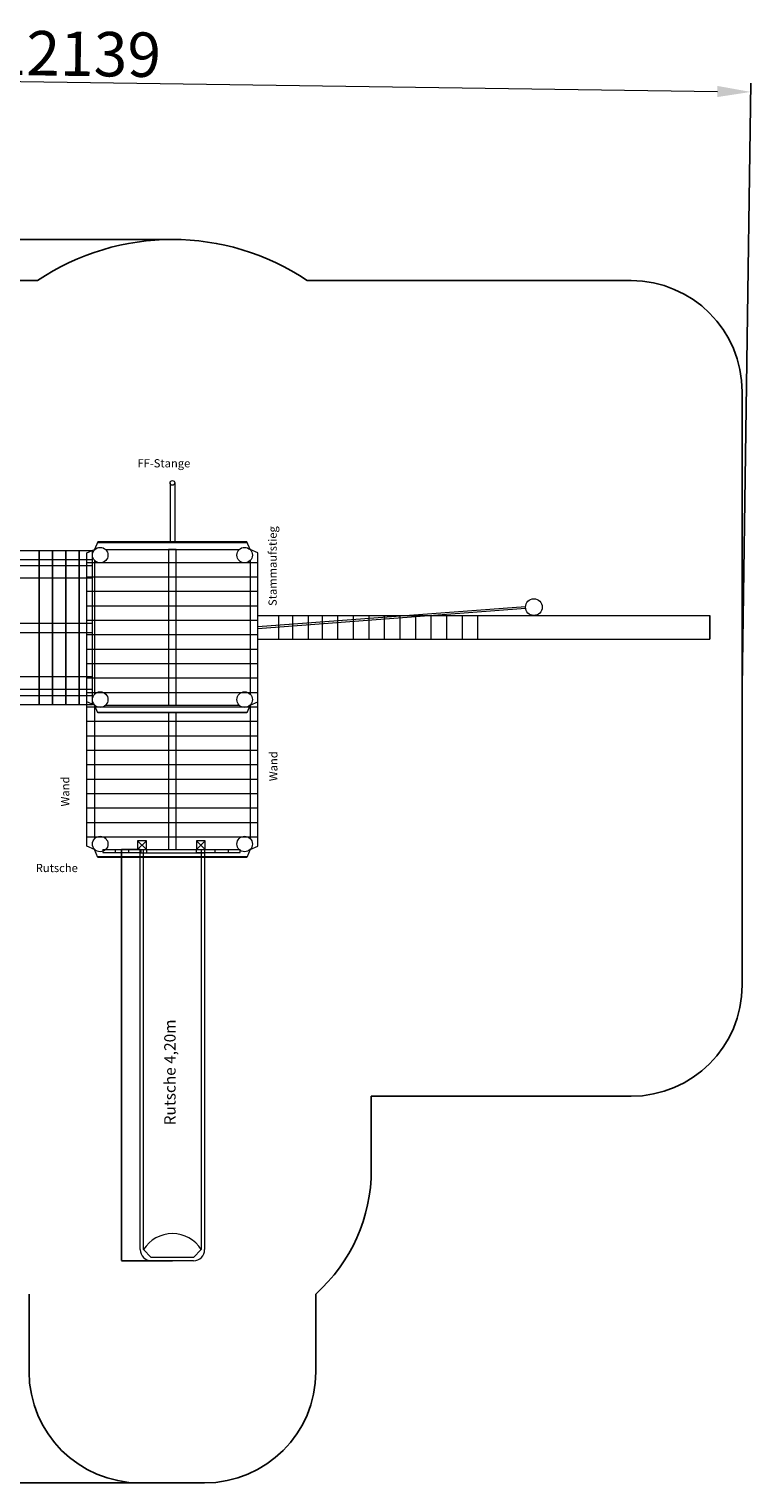
# Model space of a CAD drawing. Units: millimetres. Extents: x 945977 to 960834, y 371233 to 384318.
# Drawn here: x 954337 to 960834, y 371233 to 384318 of the extents above; entities that cross this region are included whole.
import ezdxf

# ---------------------------------------------------------------- set-up
doc = ezdxf.new("R2010")
doc.units = ezdxf.units.MM
doc.linetypes.add('HIDDEN2', pattern=[0.1875, 0.125, -0.0625])
doc.layers.add('AGROPAC_Bemaßung Sicherheitsbereich', color=5, linetype='Continuous', lineweight=18)
doc.layers.add('AGROPAC_Konstruktion', color=1, linetype='Continuous', lineweight=0)
doc.layers.add('Strich.', color=144, linetype='HIDDEN2')
doc.styles.get("Standard").update_dxf_attribs({"font": 'arial.ttf'})
doc.dimstyles.new('ISO-25', dxfattribs={"dimtxt": 2.5, "dimasz": 2.5, "dimexe": 1.25, "dimexo": 0.625, "dimtad": 1, "dimtxsty": 'Standard', "dimcen": 2.5, "dimadec": 0, "dimazin": 0, "dimtfac": 1, "dimtmove": 0, "dimatfit": 3, "dimfxl": 0, "dimarcsym": 0})
doc.dimstyles.new('SUSI', dxfattribs={"dimtxt": 400, "dimasz": 300, "dimexe": 80, "dimexo": 10, "dimtad": 1, "dimdec": 0, "dimtxsty": 'Standard', "dimcen": 2.5, "dimclrd": 256, "dimclrt": 256, "dimadec": 0, "dimazin": 0, "dimtfac": 1, "dimtdec": 0, "dimtmove": 0, "dimatfit": 3, "dimfxl": 0, "dimlwd": -1, "dimarcsym": 0})

# ---------------------------------------------------------------- blocks, each defined once
blk = doc.blocks.new('*D84')
at = {"layer": 'AGROPAC_Konstruktion', "color": 0, "lineweight": -2, "transparency": 16777216}
for p, q in [((955337, 376933), (955168, 376933)), ((955169, 376931), (955169, 373236)), ((955627, 373233), (955168, 373233))]:
    blk.add_line(p, q, dxfattribs=at)
at = {"layer": 'AGROPAC_Konstruktion', "color": 0, "transparency": 16777216}
for points in [[(955169, 376931), (955170, 376931), (955169, 376933)], [(955169, 373236), (955170, 373236), (955169, 373233)]]:
    blk.add_solid(points, dxfattribs=at)
at = {"layer": 'Defpoints', "color": 0, "transparency": 16777216}
for p in [(955337, 376933), (955169, 373233), (955627, 373233)]:
    blk.add_point(p, dxfattribs=at)
at = {"layer": 'AGROPAC_Konstruktion', "color": 0, "transparency": 16777216, "insert": (955168, 375083), "char_height": 2.5, "attachment_point": 5, "rotation": 90}
blk.add_mtext('3700', dxfattribs=at)
blk = doc.blocks.new('*D85')
at = {"layer": 'AGROPAC_Bemaßung Sicherheitsbereich', "color": 0, "lineweight": -2, "transparency": 16777216}
for p, q in [((955617, 382424), (946365, 382424)), ((955617, 371233), (946365, 371233))]:
    blk.add_line(p, q, dxfattribs=at)
at = {"layer": 'AGROPAC_Bemaßung Sicherheitsbereich', "transparency": 16777216}
blk.add_line((946445, 382124), (946445, 371533), dxfattribs=at)
for points in [[(946395, 382124), (946495, 382124), (946445, 382424)], [(946395, 371533), (946495, 371533), (946445, 371233)]]:
    blk.add_solid(points, dxfattribs=at)
at = {"layer": 'Defpoints', "color": 0, "transparency": 16777216}
for p in [(955627, 382424), (946445, 371233), (955627, 371233)]:
    blk.add_point(p, dxfattribs=at)
at = {"layer": 'AGROPAC_Bemaßung Sicherheitsbereich', "transparency": 16777216, "insert": (946240, 376829), "char_height": 400, "attachment_point": 5, "rotation": 90}
blk.add_mtext('11191', dxfattribs=at)
blk = doc.blocks.new('*D86')
at = {"layer": 'AGROPAC_Bemaßung Sicherheitsbereich', "color": 0, "lineweight": -2, "transparency": 16777216}
for p, q in [((948617, 378569), (948696, 384007)), ((960755, 378394), (960834, 383832))]:
    blk.add_line(p, q, dxfattribs=at)
at = {"layer": 'AGROPAC_Bemaßung Sicherheitsbereich', "transparency": 16777216}
blk.add_line((948995, 383923), (960533, 383756), dxfattribs=at)
for points in [[(948995, 383973), (948994, 383873), (948695, 383927)], [(960533, 383806), (960532, 383706), (960833, 383752)]]:
    blk.add_solid(points, dxfattribs=at)
at = {"layer": 'Defpoints', "color": 0, "transparency": 16777216}
for p in [(960833, 383752), (948617, 378559), (960755, 378384)]:
    blk.add_point(p, dxfattribs=at)
at = {"layer": 'AGROPAC_Bemaßung Sicherheitsbereich', "transparency": 16777216, "insert": (954767, 384044), "char_height": 400, "attachment_point": 5, "rotation": 359.174}
blk.add_mtext('12139', dxfattribs=at)

msp = doc.modelspace()

# ---------------------------------------------------------------- linework, layer by layer
msp.add_line((960463.277, 379040.381), (960463.277, 378826.381))
at = {"layer": 'AGROPAC_Konstruktion', "linetype": 'ByBlock', "ltscale": 140}
for p, q in [((955606.277, 380233.381), (955606.277, 379703.381)), ((955648.277, 380233.381), (955648.277, 379703.381)), ((954907.277, 379623.381), (951907.277, 379623.381)), ((954427.277, 379623.381), (954307.277, 379623.381)), ((954427.277, 378237.579), (954427.277, 379623.381)), ((954547.277, 379623.381), (954427.277, 379623.381)), ((954427.277, 379623.381), (954427.277, 378237.579)), ((954547.277, 378237.579), (954547.277, 379623.381)), ((954667.277, 379623.381), (954547.277, 379623.381)), ((954547.277, 379623.381), (954547.277, 378237.579)), ((954667.277, 378237.579), (954667.277, 379623.381)), ((954787.277, 379623.381), (954667.277, 379623.381)), ((954667.277, 379623.381), (954667.277, 378237.579)), ((954787.277, 378237.579), (954787.277, 379623.381)), ((954907.277, 379623.381), (954787.277, 379623.381)), ((954787.277, 379623.381), (954787.277, 378237.579)), ((954907.277, 379543.381), (954907.277, 379623.381)), ((954907.277, 378237.579), (954907.277, 379623.381)), ((951907.277, 379543.381), (954907.277, 379543.381)), ((954907.277, 379488.381), (951907.277, 379488.381)), ((954907.277, 379378.381), (954907.277, 379488.381)), ((951907.277, 379378.381), (954907.277, 379378.381)), ((954907.638, 378967.579), (951907.638, 378967.579)), ((954907.638, 378887.579), (954907.638, 378967.579)), ((951907.638, 378887.579), (954907.638, 378887.579)), ((954907.277, 378488.381), (951907.277, 378488.381)), ((954907.277, 378378.381), (954907.277, 378488.381)), ((951907.277, 378378.381), (954907.277, 378378.381)), ((954907.518, 378317.579), (951907.518, 378317.579)), ((954907.518, 378237.579), (954907.518, 378317.579)), ((951907.518, 378237.579), (954907.518, 378237.579)), ((954307.277, 378237.579), (954427.277, 378237.579)), ((954427.277, 378237.579), (954547.277, 378237.579)), ((954547.277, 378237.579), (954667.277, 378237.579)), ((954667.277, 378237.579), (954787.277, 378237.579)), ((954787.277, 378237.579), (954907.277, 378237.579))]:
    msp.add_line(p, q, dxfattribs=at)
at = {"layer": 'AGROPAC_Konstruktion'}
for p, q in [((958804.888, 379117.741), (956397.277, 378936.886)), ((958806.087, 379101.785), (956397.277, 378920.841)), ((956397.277, 379040.381), (960463.277, 379040.381)), ((956583.063, 379040.381), (956583.063, 378826.381)), ((956708.472, 379040.381), (956708.472, 378826.381)), ((956848.472, 379040.381), (956848.472, 378826.381)), ((956973.881, 379040.381), (956973.881, 378826.381)), ((957113.881, 379040.381), (957113.881, 378826.381)), ((957253.881, 379040.381), (957253.881, 378826.381)), ((957393.881, 379040.381), (957393.881, 378826.381)), ((957533.881, 379040.381), (957533.881, 378826.381)), ((957673.881, 379040.381), (957673.881, 378826.381)), ((957813.881, 379040.381), (957813.881, 378826.381)), ((957953.881, 379040.381), (957953.881, 378826.381)), ((958093.881, 379040.381), (958093.881, 378826.381)), ((958233.881, 379040.381), (958233.881, 378826.381)), ((958373.881, 379040.381), (958373.881, 378826.381)), ((956397.277, 378826.381), (960463.277, 378826.381)), ((955026.267, 378233.381), (956228.287, 378233.381)), ((955026.267, 376933.381), (956228.287, 376933.381)), ((955337.277, 373333.381), (955337.277, 376933.381)), ((955337.277, 376933.381), (955917.277, 376933.381)), ((955337.277, 376903.381), (955917.277, 376903.381)), ((955367.277, 373333.381), (955367.277, 376933.381)), ((955393.553, 376933.381), (955393.553, 376908.381)), ((955843.553, 376908.381), (955843.553, 376933.381)), ((955843.553, 376908.381), (955891.287, 376908.381)), ((955887.277, 376933.381), (955887.277, 373333.381)), ((955891.287, 376908.381), (956011.287, 376908.381)), ((955917.277, 376933.381), (955917.277, 373333.381)), ((956011.287, 376908.381), (956011.287, 376933.381)), ((956011.287, 376908.381), (956131.287, 376908.381)), ((956131.287, 376908.381), (956131.287, 376933.381)), ((956131.287, 376908.381), (956236.287, 376908.381)), ((956236.287, 376908.381), (956236.287, 376933.381)), ((955817.277, 373263.381), (955437.277, 373263.381)), ((955817.277, 373233.381), (955437.277, 373233.381))]:
    msp.add_line(p, q, dxfattribs=at)
for points in [[(954927.277, 378234.391), (954927.277, 378233.381), (954857.277, 378263.381), (954857.277, 379603.381), (954927.277, 379633.381), (954927.277, 379632.371)], [(956326.267, 379633.381), (956327.277, 379633.381), (956297.277, 379703.381), (954957.277, 379703.381), (954927.277, 379633.381), (954928.287, 379633.381)], [(954955.114, 379698.335), (956299.439, 379698.335)], [(955026.267, 379633.381), (956228.287, 379633.381)], [(956327.277, 378234.391), (956327.277, 378233.381), (956397.277, 378263.381), (956397.277, 379603.381), (956327.277, 379633.381), (956327.277, 379632.371)], [(954857.277, 379518.276), (956397.277, 379518.276)], [(954927.277, 379534.391), (954927.277, 378332.371)], [(956327.277, 379534.391), (956327.277, 378332.371)], [(954857.277, 379388.276), (956397.277, 379388.276)], [(954857.277, 379258.276), (956397.277, 379258.276)], [(954857.277, 379128.276), (956397.277, 379128.276)], [(954857.277, 378998.276), (956397.277, 378998.276)], [(954857.277, 378868.276), (956397.277, 378868.276)], [(954857.277, 378738.276), (956397.277, 378738.276)], [(954857.277, 378608.276), (956397.277, 378608.276)], [(954857.277, 378478.276), (956397.277, 378478.276)], [(954857.277, 378348.276), (956397.277, 378348.276)], [(954927.277, 376934.391), (954927.277, 376933.381), (954857.277, 376963.381), (954857.277, 378303.381)], [(954927.277, 378333.381), (954927.277, 378332.371)], [(956327.277, 376934.391), (956327.277, 376933.381), (956397.277, 376963.381), (956397.277, 378303.381)], [(954857.277, 378218.276), (956397.277, 378218.276)], [(954927.277, 378234.391), (954927.277, 377032.371)], [(956326.267, 378233.381), (956327.277, 378233.381), (956297.277, 378163.381), (954957.277, 378163.381), (954927.277, 378233.381), (954928.287, 378233.381)], [(954954.571, 378169.693), (956299.982, 378169.693)], [(956327.277, 378234.391), (956327.277, 377032.371)], [(954857.277, 378088.276), (956397.277, 378088.276)], [(954857.277, 377958.276), (956397.277, 377958.276)], [(954857.277, 377828.276), (956397.277, 377828.276)], [(954857.277, 377698.276), (956397.277, 377698.276)], [(954857.277, 377568.276), (956397.277, 377568.276)], [(954857.277, 377438.276), (956397.277, 377438.276)], [(954857.277, 377308.276), (956397.277, 377308.276)], [(954857.277, 377178.276), (956397.277, 377178.276)], [(954857.277, 377048.276), (956397.277, 377048.276)], [(955313.553, 377013.381), (955393.553, 376933.381)], [(955393.553, 377013.381), (955313.553, 376933.381)], [(955843.553, 377013.381), (955923.553, 376933.381)], [(955923.553, 377013.381), (955843.553, 376933.381)], [(956326.267, 376933.381), (956327.277, 376933.381), (956297.277, 376863.381), (954957.277, 376863.381), (954927.277, 376933.381), (954928.287, 376933.381)], [(954954.571, 376869.693), (956299.982, 376869.693)], [(955001.696, 376933.381), (955001.696, 376908.381), (955116.287, 376908.381), (955116.287, 376933.381)], [(955001.696, 376933.381), (956236.287, 376933.381)], [(955116.287, 376908.381), (955236.287, 376908.381), (955236.287, 376933.381)], [(955236.287, 376908.381), (955346.287, 376908.381), (955346.287, 376933.381)], [(955367.277, 373333.381), (955437.277, 373263.381)], [(955887.277, 373333.381), (955817.277, 373263.381)]]:
    msp.add_lwpolyline(points, dxfattribs=at)
for points in [[(955592.277, 378233.381), (955662.277, 378233.381), (955662.277, 379633.381), (955592.277, 379633.381)], [(955592.277, 376933.381), (955662.277, 376933.381), (955662.277, 378163.381), (955592.277, 378163.381)], [(955313.553, 376933.381), (955393.553, 376933.381), (955393.553, 377013.381), (955313.553, 377013.381)], [(955843.553, 376933.381), (955923.553, 376933.381), (955923.553, 377013.381), (955843.553, 377013.381)]]:
    msp.add_lwpolyline(points, close=True, dxfattribs=at)
at = {"layer": 'AGROPAC_Konstruktion', "linetype": 'ByBlock', "ltscale": 140}
for centre, radius in [((955627.277, 380233.381), 21), ((954977.277, 379583.381), 70)]:
    msp.add_circle(centre, radius, dxfattribs=at)
at = {"layer": 'AGROPAC_Konstruktion'}
for centre, radius in [((954977.277, 379583.381), 70), ((956277.277, 379583.381), 70), ((958880.277, 379115.381), 75), ((954977.277, 378283.381), 70), ((956277.277, 378283.381), 70), ((954977.277, 376983.381), 70), ((956277.277, 376983.381), 70)]:
    msp.add_circle(centre, radius, dxfattribs=at)
for centre, radius, start, end in [((955627.277, 373170.395), 306.862, 32.0823458, 147.9176542), ((955437.277, 373333.381), 100, 180, 270), ((955817.277, 373333.381), 100, 270, 0)]:
    msp.add_arc(centre, radius, start, end, dxfattribs=at)
at = {"layer": 'Strich.', "linetype": 'ByBlock', "ltscale": 140}
for p, q in [((954414.553, 382053.881), (949617.277, 382053.881)), ((959755.277, 382053.881), (956840.001, 382053.881)), ((960755.277, 381053.881), (960755.277, 375713.381)), ((957417.277, 374713.381), (959755.277, 374713.381)), ((957417.277, 374051.415), (957417.277, 374713.381)), ((954337.277, 372933.381), (954337.277, 372233.381)), ((956917.277, 372933.381), (956917.277, 372233.381)), ((955917.277, 371233.381), (955337.277, 371233.381))]:
    msp.add_line(p, q, dxfattribs=at)
for centre, radius, start, end in [((955627.277, 380254.381), 2170, 56.023071, 123.976929), ((959755.277, 381053.881), 1000, 0, 90), ((959755.277, 375713.381), 1000, 270, 0), ((955917.277, 374051.415), 1500, 311.8103149, 0), ((955337.277, 372233.381), 1000, 180, 270), ((955917.277, 372233.381), 1000, 270, 0)]:
    msp.add_arc(centre, radius, start, end, dxfattribs=at)

# ---------------------------------------------------------------- texts
at = {"layer": 'AGROPAC_Konstruktion'}
for s, p in [('FF-Stange', (955312.963, 380372.969)), ('Rutsche', (954397.117, 376730.66))]:
    msp.add_text(s, height=73.9012, dxfattribs=at).set_placement(p)
for s, height, p in [('Stammaufstieg', 73.9012, (956565.942, 379125.616)), ('Wand', 73.9012, (956572.903, 377548.819)), ('Wand', 73.9012, (954699.654, 377321.466)), ('Rutsche 4,20m', 101.89598, (955655.788, 374451.828))]:
    msp.add_text(s, height=height, rotation=90, dxfattribs=at).set_placement(p)

# ---------------------------------------------------------------- dimensions: what is measured, and where the dimension line sits
at = {"layer": 'AGROPAC_Bemaßung Sicherheitsbereich'}
dim = msp.add_aligned_dim(p1=(948617.277, 378558.631), p2=(960755.277, 378383.631), distance=5368.791, dimstyle='SUSI', dxfattribs=at)
dim.commit()
dim.dimension.update_dxf_attribs({"geometry": '*D86', "text_midpoint": (954766.629, 384044.334)})
dim = msp.add_linear_dim(base=(946444.638, 371233.381), p1=(955627.277, 382424.381), p2=(955627.277, 371233.381), angle=90, dimstyle='SUSI', dxfattribs=at)
dim.commit()
dim.dimension.update_dxf_attribs({"geometry": '*D85', "text_midpoint": (946239.783, 376828.881)})
at = {"layer": 'AGROPAC_Konstruktion'}
dim = msp.add_linear_dim(base=(955169.457, 373233.381), p1=(955337.277, 376933.381), p2=(955627.277, 373233.381), angle=90, dimstyle='ISO-25', dxfattribs=at)
dim.commit()
dim.dimension.update_dxf_attribs({"geometry": '*D84', "text_midpoint": (955167.555, 375083.381)})

doc.saveas('drawing.dxf')
